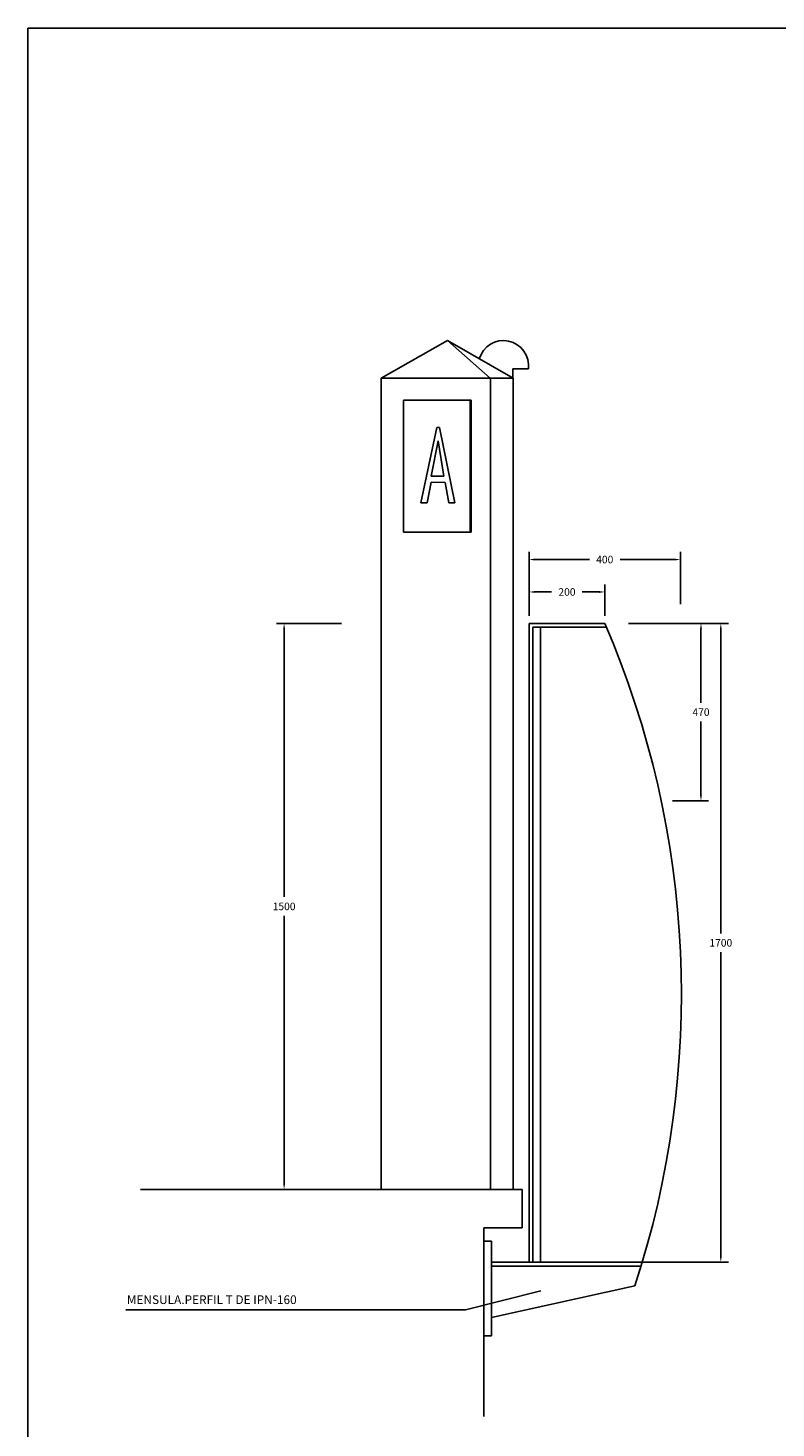
# Model space of a CAD drawing. Extents: x 0.3 to 19.2, y -6 to -0.2.
# Drawn here: x 10.8 to 12.7, y -3.9 to -0.2 of the extents above; entities that cross this region are included whole.
import ezdxf
from ezdxf.enums import TextEntityAlignment as Align

# ---------------------------------------------------------------- set-up
doc = ezdxf.new("R2010")
doc.units = 0
doc.header["$LTSCALE"] = 0.2
doc.header["$MEASUREMENT"] = 0
doc.header["$PDMODE"] = 3
doc.layers.get('0').update_dxf_attribs({"linetype": 'CONTINUOUS'})
doc.layers.get('DEFPOINTS').update_dxf_attribs({"linetype": 'CONTINUOUS'})
doc.layers.add('0-COTAS', color=5, linetype='CONTINUOUS')
doc.layers.add('0-MUROS', color=7, linetype='CONTINUOUS')
doc.styles.add('ROMANS', font='SIMPLEX8.SHX')
doc.dimstyles.new('ROMANS', dxfattribs={"dimtxt": 0.02, "dimasz": 0.015, "dimexe": 0.02, "dimexo": 0.02, "dimgap": 0.015, "dimtad": 0, "dimtih": 1, "dimtoh": 1, "dimlfac": 1000, "dimrnd": 0.5, "dimdsep": 46, "dimtxsty": 'ROMANS', "dimcen": 1.5, "dimclrd": 5, "dimclre": 5, "dimclrt": 4, "dimadec": 0, "dimazin": 0, "dimtfac": 2.5, "dimtix": 1, "dimtofl": 0, "dimtmove": 2, "dimatfit": 3, "dimfxl": 0, "dimtolj": 1, "dimarcsym": 0})

# ---------------------------------------------------------------- blocks, each defined once
blk = doc.blocks.new('*D104')
at = {"color": 5, "linetype": 'ByBlock'}
for p, q in [((12.2951, -2.5636), (12.2951, -2.4498)), ((12.3101, -2.4698), (12.455, -2.4698)), ((12.6813, -2.4698), (12.5364, -2.4698)), ((12.6963, -2.5877), (12.6963, -2.4498))]:
    blk.add_line(p, q, dxfattribs=at)
for points in [[(12.3101, -2.4673), (12.3101, -2.4723), (12.2951, -2.4698)], [(12.6813, -2.4673), (12.6813, -2.4723), (12.6963, -2.4698)]]:
    blk.add_solid(points, dxfattribs=at)
at = {"layer": 'DEFPOINTS', "color": 0, "linetype": 'ByBlock'}
for p in [(12.6963, -2.4698), (12.2951, -2.5836), (12.6963, -2.6077)]:
    blk.add_point(p, dxfattribs=at)
at = {"color": 4, "linetype": 'ByBlock', "style": 'ROMANS'}
blk.add_text('400', height=0.02, dxfattribs=at).set_placement((12.4957, -2.4698), align=Align.MIDDLE_CENTER)
blk = doc.blocks.new('*D105')
at = {"color": 5, "linetype": 'ByBlock'}
for p, q in [((12.2951, -1.7169), (12.2951, -1.6336)), ((12.3101, -1.6536), (12.3548, -1.6536)), ((12.4808, -1.6536), (12.4362, -1.6536)), ((12.4958, -1.7169), (12.4958, -1.6336))]:
    blk.add_line(p, q, dxfattribs=at)
for points in [[(12.3101, -1.6511), (12.3101, -1.6561), (12.2951, -1.6536)], [(12.4808, -1.6511), (12.4808, -1.6561), (12.4958, -1.6536)]]:
    blk.add_solid(points, dxfattribs=at)
at = {"layer": 'DEFPOINTS', "color": 0, "linetype": 'ByBlock'}
for p in [(12.4958, -1.6536), (12.2951, -1.7369), (12.4958, -1.7369)]:
    blk.add_point(p, dxfattribs=at)
at = {"color": 4, "linetype": 'ByBlock', "style": 'ROMANS'}
blk.add_text('200', height=0.02, dxfattribs=at).set_placement((12.3955, -1.6536), align=Align.MIDDLE_CENTER)
blk = doc.blocks.new('*D106')
at = {"color": 5, "linetype": 'ByBlock'}
for p, q in [((12.5158, -1.7369), (12.7804, -1.7369)), ((12.7604, -1.7519), (12.7604, -2.5586)), ((12.7604, -3.4154), (12.7604, -2.6086)), ((12.5158, -3.4304), (12.7804, -3.4304))]:
    blk.add_line(p, q, dxfattribs=at)
for points in [[(12.7579, -1.7519), (12.7629, -1.7519), (12.7604, -1.7369)], [(12.7579, -3.4154), (12.7629, -3.4154), (12.7604, -3.4304)]]:
    blk.add_solid(points, dxfattribs=at)
at = {"layer": 'DEFPOINTS', "color": 0, "linetype": 'ByBlock'}
for p in [(12.4958, -1.7369), (12.4958, -3.4304), (12.7604, -3.4304)]:
    blk.add_point(p, dxfattribs=at)
at = {"color": 4, "linetype": 'ByBlock', "style": 'ROMANS'}
blk.add_text('1700', height=0.02, dxfattribs=at).set_placement((12.7604, -2.5836), align=Align.MIDDLE_CENTER)
blk = doc.blocks.new('*D107')
at = {"color": 5, "linetype": 'ByBlock'}
for p, q in [((12.5158, -1.7369), (12.5846, -1.7369)), ((12.5646, -1.7519), (12.5646, -1.9471)), ((12.5646, -2.1923), (12.5646, -1.9971)), ((12.4891, -2.2073), (12.5846, -2.2073))]:
    blk.add_line(p, q, dxfattribs=at)
for points in [[(12.5621, -1.7519), (12.5671, -1.7519), (12.5646, -1.7369)], [(12.5621, -2.1923), (12.5671, -2.1923), (12.5646, -2.2073)]]:
    blk.add_solid(points, dxfattribs=at)
at = {"layer": 'DEFPOINTS', "color": 0, "linetype": 'ByBlock'}
for p in [(12.4958, -1.7369), (12.4691, -2.2073), (12.5646, -2.2073)]:
    blk.add_point(p, dxfattribs=at)
at = {"color": 4, "linetype": 'ByBlock', "style": 'ROMANS'}
blk.add_text('470', height=0.02, dxfattribs=at).set_placement((12.5646, -1.9721), align=Align.MIDDLE_CENTER)
blk = doc.blocks.new('*D108')
at = {"color": 5, "linetype": 'ByBlock'}
for p, q in [((12.2751, -1.7369), (12.1031, -1.7369)), ((12.1231, -1.7519), (12.1231, -2.4621)), ((12.1231, -3.2222), (12.1231, -2.5121)), ((12.2571, -3.2372), (12.1031, -3.2372))]:
    blk.add_line(p, q, dxfattribs=at)
for points in [[(12.1206, -1.7519), (12.1256, -1.7519), (12.1231, -1.7369)], [(12.1206, -3.2222), (12.1256, -3.2222), (12.1231, -3.2372)]]:
    blk.add_solid(points, dxfattribs=at)
at = {"layer": 'DEFPOINTS', "color": 0, "linetype": 'ByBlock'}
for p in [(12.1231, -1.7369), (12.2951, -1.7369), (12.2771, -3.2372)]:
    blk.add_point(p, dxfattribs=at)
at = {"color": 4, "linetype": 'ByBlock', "style": 'ROMANS'}
blk.add_text('1500', height=0.02, dxfattribs=at).set_placement((12.1231, -2.4871), align=Align.MIDDLE_CENTER)

msp = doc.modelspace()

# ---------------------------------------------------------------- linework, layer by layer
at = {"layer": '0-COTAS', "color": 2}
for p, q in [((19.218766, -0.15864), (10.756175, -0.15864)), ((10.756175, -0.15864), (10.756175, -6.038231))]:
    msp.add_line(p, q, dxfattribs=at)
at = {"layer": '0-COTAS', "color": 7}
for p, q in [((11.692448, -1.08723), (11.868454, -0.98723)), ((12.042448, -1.08723), (11.868454, -0.98723)), ((11.868454, -0.98723), (11.981763, -1.08723))]:
    msp.add_line(p, q, dxfattribs=at)
at = {"layer": '0-COTAS', "color": 5}
for q in [(12.041763, -1.06223), (12.041763, -1.06723)]:
    msp.add_line((12.041763, -1.08723), q, dxfattribs=at)
at = {"layer": '0-COTAS'}
for p, q in [((11.839706, -1.217725), (11.797795, -1.417244)), ((11.839706, -1.217725), (11.846806, -1.217725)), ((11.887791, -1.417244), (11.846806, -1.217725)), ((11.843282, -1.252919), (11.825084, -1.346377)), ((11.85852, -1.346333), (11.843282, -1.252919)), ((11.814463, -1.417244), (11.824716, -1.362493)), ((11.824716, -1.362493), (11.862323, -1.363218)), ((11.825084, -1.346377), (11.85852, -1.346333)), ((11.862323, -1.363218), (11.872084, -1.417244)), ((11.797795, -1.417244), (11.814463, -1.417244)), ((11.872084, -1.417244), (11.887791, -1.417244)), ((12.084799, -1.736928), (12.084799, -3.430365)), ((12.084799, -1.736928), (12.285511, -1.736928)), ((12.094799, -1.746928), (12.289799, -1.746928)), ((12.094799, -1.746928), (12.094799, -3.430365)), ((12.114799, -1.746928), (12.114799, -3.430365)), ((11.96493, -3.374223), (11.984886, -3.374223)), ((11.984886, -3.374223), (11.984886, -3.625433)), ((11.984886, -3.430365), (12.384799, -3.430365)), ((11.984886, -3.440365), (12.38179, -3.440365)), ((11.91593, -3.556078), (12.115469, -3.505849)), ((12.365201, -3.492972), (11.984886, -3.57701)), ((11.015641, -3.556078), (11.91593, -3.556078)), ((11.984886, -3.625433), (11.96493, -3.625433))]:
    msp.add_line(p, q, dxfattribs=at)
at = {"layer": '0-COTAS', "color": 4}
for p, q in [((11.054613, -3.23723), (12.066772, -3.23723)), ((12.066772, -3.23723), (12.066772, -3.339021)), ((12.066772, -3.339021), (11.96493, -3.339021)), ((11.96493, -3.339021), (11.96493, -3.839494))]:
    msp.add_line(p, q, dxfattribs=at)
at = {"layer": '0-COTAS', "color": 5}
msp.add_arc((12.016763, -1.053897), 0.066667, 352.819244, 164.089074, dxfattribs=at)
at = {"layer": '0-COTAS'}
msp.add_arc((10.006284, -2.720191), 2.482273, 341.861194, 23.335458, dxfattribs=at)
at = {"layer": '0-MUROS', "color": 5}
for p, q in [((12.041763, -1.06223), (12.082907, -1.06223)), ((11.92865, -1.14553), (11.92865, -1.494702)), ((11.931604, -1.14553), (11.931604, -1.494702))]:
    msp.add_line(p, q, dxfattribs=at)
at = {"layer": '0-MUROS', "color": 7}
for p, q in [((11.692448, -1.08723), (12.042448, -1.08723)), ((11.692448, -3.23723), (11.692448, -1.08723)), ((11.982448, -3.23723), (11.982448, -1.08723)), ((12.042448, -3.23723), (12.042448, -1.08723))]:
    msp.add_line(p, q, dxfattribs=at)
at = {"layer": '0-MUROS'}
for p, q in [((11.931604, -1.14553), (11.751421, -1.14553)), ((11.751421, -1.14553), (11.751421, -1.494702)), ((11.751421, -1.494702), (11.931604, -1.494702))]:
    msp.add_line(p, q, dxfattribs=at)

# ---------------------------------------------------------------- texts
at = {"layer": '0-COTAS', "color": 7, "style": 'ROMANS'}
msp.add_text('MENSULA.PERFIL T DE IPN-160', height=0.02304, dxfattribs=at).set_placement((11.018222, -3.541129))

# ---------------------------------------------------------------- dimensions: what is measured, and where the dimension line sits
at = {"layer": '0-COTAS'}
for base, p1, p2, text, picture, middle, set_off in [((12.486005, -1.567655), (12.084799, -1.681492), (12.486005, -1.705506), '400', '*D104', (12.285402, -1.567655), (-0.210329, 0.902154)), ((12.285511, -1.653574), (12.084799, -1.736928), (12.285511, -1.736928), '200', '*D105', (12.185155, -1.653574), (-0.210329, 0))]:
    dim = msp.add_linear_dim(base=base, p1=p1, p2=p2, text=text, dimstyle='ROMANS', dxfattribs=at)
    dim.commit()
    dim.dimension.update_dxf_attribs({"geometry": picture, "text_midpoint": middle, "insert": set_off})
for base, p1, p2, text, picture, middle, set_off in [((11.435184, -1.736928), (11.5892, -3.23723), (11.607227, -1.736928), '1500', '*D108', (11.435184, -2.487079), (-0.6879, 0)), ((12.593098, -3.430365), (12.328492, -1.736928), (12.328492, -3.430365), '1700', '*D106', (12.593098, -2.583647), (-0.167347, 0)), ((12.540565, -2.207278), (12.471764, -1.736928), (12.445051, -2.207278), '470', '*D107', (12.540565, -1.972103), (-0.024076, 0))]:
    dim = msp.add_linear_dim(base=base, p1=p1, p2=p2, angle=90, text=text, dimstyle='ROMANS', dxfattribs=at)
    dim.commit()
    dim.dimension.update_dxf_attribs({"geometry": picture, "text_midpoint": middle, "insert": set_off})

doc.saveas('drawing.dxf')
